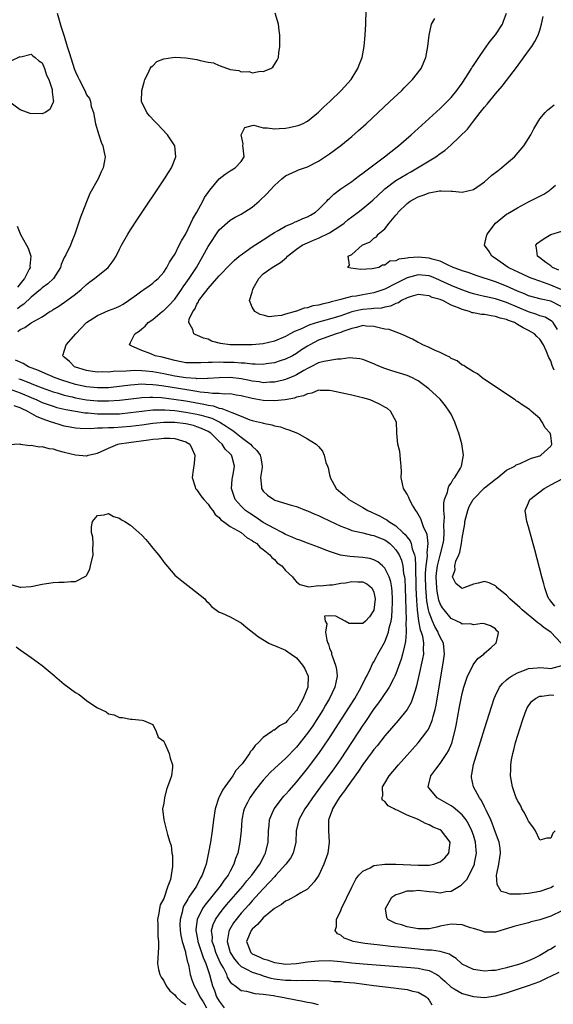
# Model space of a CAD drawing. Units: inches. Extents: x 2607000 to 2610000, y 1521000 to 1524000.
# Drawn here: x 2607763 to 2607859, y 1522988 to 1523166 of the extents above; entities that cross this region are included whole.
import ezdxf

# ---------------------------------------------------------------- set-up
doc = ezdxf.new("R2010")
doc.units = ezdxf.units.IN
doc.header["$MEASUREMENT"] = 0
doc.layers.add('LD26071521_2ft', color=140, linetype='Continuous')

msp = doc.modelspace()

# ---------------------------------------------------------------- linework, layer by layer
at = {"layer": 'LD26071521_2ft'}
for points, elevation in [([(2607769.69, 1523167), (2607770.46, 1523164.46), (2607771, 1523162.86), (2607771.55, 1523161), (2607771.86, 1523159.86), (2607772.84, 1523156.84), (2607773, 1523156.38), (2607773.46, 1523155.46), (2607773.72, 1523155), (2607774.69, 1523153), (2607775, 1523152.2), (2607775.57, 1523151.57), (2607775.72, 1523151), (2607775.88, 1523150.12), (2607776.26, 1523149), (2607776.67, 1523147), (2607777, 1523145.75), (2607777.26, 1523145), (2607777.66, 1523143.66), (2607777.97, 1523143), (2607778.22, 1523141.78), (2607778.37, 1523141), (2607778.27, 1523140.27), (2607778.05, 1523139), (2607777.69, 1523138.31), (2607777.13, 1523137), (2607775.65, 1523134.35), (2607775, 1523132.89), (2607774.27, 1523131), (2607773.93, 1523130.07), (2607773.59, 1523129), (2607772.92, 1523127), (2607772.34, 1523125.66), (2607772.1, 1523125), (2607771.25, 1523123.25), (2607771, 1523122.79), (2607770.46, 1523121.54), (2607770.29, 1523121), (2607769.02, 1523118.98), (2607768, 1523118), (2607767, 1523117.27), (2607766.72, 1523117), (2607765, 1523115.59), (2607763.68, 1523114.32), (2607763, 1523113.89), (2607762.52, 1523113.48)], 7352), ([(2607762.59, 1523109.41), (2607763, 1523109.74), (2607763.89, 1523110.11), (2607765, 1523110.96), (2607767, 1523112.03), (2607768.4, 1523113), (2607768.79, 1523113.21), (2607769, 1523113.38), (2607769.99, 1523114.01), (2607771.45, 1523115), (2607773, 1523116.15), (2607774.07, 1523117), (2607775, 1523117.89), (2607775.63, 1523118.37), (2607776.49, 1523119), (2607778.94, 1523121), (2607779.83, 1523122.17), (2607780.36, 1523123), (2607781, 1523124.31), (2607781.37, 1523125), (2607782.5, 1523127), (2607783, 1523127.81), (2607784.27, 1523129.73), (2607789.15, 1523137), (2607789.85, 1523138.15), (2607790.39, 1523139), (2607791.19, 1523141), (2607791.01, 1523143), (2607789.7, 1523145), (2607787.8, 1523147), (2607787.39, 1523147.39), (2607786.42, 1523148.42), (2607785.95, 1523149), (2607784.98, 1523151), (2607785.01, 1523153), (2607785.48, 1523154.52), (2607785.58, 1523155), (2607786.17, 1523156.17), (2607786.55, 1523157), (2607786.72, 1523157.28), (2607787, 1523157.5), (2607787.77, 1523158.23), (2607789, 1523158.73), (2607790.55, 1523159), (2607791.06, 1523159.06), (2607793, 1523158.95), (2607795, 1523158.62), (2607795.56, 1523158.44), (2607797, 1523158.15), (2607798.02, 1523158.02), (2607799, 1523157.52), (2607800.53, 1523157), (2607800.89, 1523156.89), (2607801, 1523156.82), (2607802.6, 1523156.6), (2607803, 1523156.39), (2607804.42, 1523156.42), (2607805, 1523156.23), (2607806.48, 1523156.48), (2607807, 1523156.44), (2607808.37, 1523157), (2607808.74, 1523157.26), (2607809.51, 1523158.49), (2607809.74, 1523159), (2607809.8, 1523159.8), (2607809.99, 1523161), (2607810, 1523162), (2607809.97, 1523163), (2607809.87, 1523163.87), (2607809.77, 1523165), (2607809.17, 1523167)], 7350), ([(2607861, 1523004.53), (2607859, 1523003.61), (2607857, 1523002.94), (2607855.47, 1523002.53), (2607855, 1523002.39), (2607852.3, 1523001.7), (2607851, 1523001.29), (2607850.77, 1523001.23), (2607849, 1523000.69), (2607847, 1523000.69), (2607846.79, 1523000.79), (2607846.21, 1523001), (2607845, 1523001.38), (2607844.51, 1523001.49), (2607843, 1523001.99), (2607841.95, 1523002.05), (2607841, 1523002.14), (2607839, 1523001.78), (2607838.38, 1523001.62), (2607837, 1523001.32), (2607836.7, 1523001.3), (2607835, 1523001.3), (2607833, 1523001.65), (2607832.01, 1523001.99), (2607831, 1523002.25), (2607829.5, 1523003), (2607829.34, 1523003.34), (2607829.08, 1523005), (2607830.27, 1523007), (2607831, 1523007.53), (2607831.68, 1523007.68), (2607833, 1523008.19), (2607834.17, 1523008.17), (2607835, 1523008.26), (2607837, 1523008.02), (2607837.96, 1523007.96), (2607839, 1523007.8), (2607840.03, 1523008.03), (2607841, 1523008.12), (2607842.79, 1523009.21), (2607843.79, 1523010.21), (2607845, 1523012.55), (2607845.18, 1523013), (2607845.2, 1523013.2), (2607845.58, 1523015), (2607845.51, 1523015.51), (2607845.4, 1523017), (2607845, 1523018.26), (2607844.75, 1523019), (2607844.19, 1523020.19), (2607843.67, 1523021), (2607843, 1523021.9), (2607841.32, 1523023.32), (2607841, 1523023.54), (2607838.46, 1523025), (2607837, 1523026.73), (2607836.81, 1523027), (2607837.3, 1523029), (2607838.19, 1523030.19), (2607839, 1523031.24), (2607840.2, 1523033), (2607840.5, 1523033.5), (2607841.08, 1523034.92), (2607841.64, 1523037), (2607841.88, 1523038.12), (2607842.51, 1523041.49), (2607843, 1523043.87), (2607843.29, 1523045), (2607843.68, 1523046.32), (2607843.94, 1523047), (2607844.9, 1523048.9), (2607844.96, 1523049.04), (2607845.79, 1523050.21), (2607846.87, 1523051), (2607847, 1523051.18), (2607848.17, 1523052.17), (2607849, 1523052.91), (2607849.14, 1523053), (2607849.46, 1523054.54), (2607849.57, 1523055), (2607849.24, 1523055.24), (2607849, 1523055.57), (2607848.11, 1523056.11), (2607847, 1523056.48), (2607846.58, 1523056.58), (2607845, 1523056.28), (2607844.47, 1523056.47), (2607843, 1523056.41), (2607842.68, 1523056.68), (2607842, 1523057), (2607841, 1523057.45), (2607839.7, 1523059), (2607839.4, 1523059.4), (2607839, 1523060.12), (2607838.77, 1523060.77), (2607838.43, 1523062.43), (2607838.37, 1523063), (2607838.29, 1523065), (2607838.34, 1523065.66), (2607838.52, 1523067), (2607839, 1523068.92), (2607839.55, 1523071), (2607839.64, 1523071.64), (2607839.73, 1523073), (2607839.65, 1523074.35), (2607839.77, 1523075.77), (2607839.66, 1523077), (2607839.64, 1523078.36), (2607839.8, 1523079), (2607840.3, 1523080.3), (2607840.43, 1523081), (2607840.57, 1523081.43), (2607841, 1523081.97), (2607841.34, 1523082.66), (2607841.65, 1523083), (2607842.65, 1523084.65), (2607842.84, 1523085), (2607843, 1523085.71), (2607843.22, 1523087), (2607842.91, 1523089.09), (2607842.35, 1523091), (2607841.99, 1523091.99), (2607841.65, 1523093), (2607841, 1523094.41), (2607840.65, 1523095), (2607839.97, 1523095.97), (2607839, 1523097.14), (2607836.95, 1523099), (2607835, 1523100.44), (2607834.65, 1523100.65), (2607833.98, 1523101), (2607833, 1523101.43), (2607830.27, 1523102.27), (2607829, 1523102.71), (2607828.23, 1523103), (2607827.37, 1523103.37), (2607827, 1523103.57), (2607825, 1523104.35), (2607824.47, 1523104.47), (2607822.61, 1523104.61), (2607821, 1523104.4), (2607820.4, 1523104.4), (2607817.97, 1523103.97), (2607817, 1523103.7), (2607815.6, 1523103), (2607815.21, 1523102.79), (2607815, 1523102.71), (2607814.32, 1523102.32), (2607813, 1523101.53), (2607812.64, 1523101.36), (2607811, 1523100.68), (2607810.61, 1523100.61), (2607809, 1523100.23), (2607808.21, 1523100.22), (2607807, 1523100.13), (2607806.26, 1523100.26), (2607805, 1523100.41), (2607804.53, 1523100.52), (2607803, 1523100.83), (2607801, 1523101.07), (2607799, 1523101.04), (2607797, 1523100.88), (2607796.89, 1523100.89), (2607795, 1523100.83), (2607794.86, 1523100.86), (2607793, 1523100.98), (2607791, 1523101.31), (2607789, 1523101.72), (2607787, 1523102.07), (2607785.78, 1523102.22), (2607785, 1523102.29), (2607783.67, 1523102.33), (2607783, 1523102.3), (2607782.21, 1523102.21), (2607779.85, 1523102.15), (2607779, 1523102.04), (2607777.91, 1523102.09), (2607777, 1523102.06), (2607775.76, 1523102.24), (2607775, 1523102.34), (2607773, 1523102.93), (2607772.83, 1523103), (2607771.94, 1523103.94), (2607771, 1523104.75), (2607770.88, 1523104.88), (2607770.72, 1523105), (2607770.77, 1523105.23), (2607771.36, 1523107), (2607773.07, 1523109), (2607775.03, 1523111), (2607777, 1523112.31), (2607779, 1523113.18), (2607780.32, 1523113.68), (2607781, 1523113.99), (2607781.63, 1523114.36), (2607782.64, 1523115), (2607784.05, 1523116.05), (2607785, 1523116.78), (2607785.37, 1523117), (2607786.34, 1523117.66), (2607787, 1523118.13), (2607787.45, 1523118.55), (2607787.99, 1523119), (2607789, 1523120.16), (2607789.54, 1523121), (2607790.03, 1523121.97), (2607790.78, 1523123), (2607791, 1523123.36), (2607791.81, 1523125), (2607792.19, 1523125.81), (2607793, 1523127.1), (2607793.9, 1523129), (2607794.24, 1523129.76), (2607795, 1523130.99), (2607796.07, 1523133), (2607796.37, 1523133.63), (2607797, 1523134.55), (2607797.33, 1523135), (2607798.99, 1523137.01), (2607800.11, 1523137.89), (2607801, 1523138.49), (2607801.93, 1523139), (2607803, 1523140.16), (2607803.53, 1523141), (2607803.37, 1523142.63), (2607803.32, 1523143), (2607803.34, 1523143.34), (2607803, 1523145), (2607803.69, 1523146.31), (2607805, 1523146.7), (2607805.27, 1523146.73), (2607807, 1523146.28), (2607807.73, 1523146.27), (2607809, 1523146.05), (2607809.88, 1523146.12), (2607811, 1523146.18), (2607811.71, 1523146.29), (2607813, 1523146.59), (2607813.32, 1523146.68), (2607814.08, 1523147), (2607815, 1523147.49), (2607817, 1523149.08), (2607817.96, 1523150.05), (2607819.01, 1523151), (2607821.09, 1523153), (2607822.87, 1523155), (2607824.13, 1523157), (2607824.35, 1523157.65), (2607824.87, 1523159), (2607825.27, 1523161), (2607825.45, 1523163), (2607825.56, 1523165), (2607825.61, 1523167.61)], 7348), ([(2607859.59, 1523102.41), (2607859.25, 1523103.25), (2607859, 1523104.06), (2607858.68, 1523104.68), (2607858.56, 1523105), (2607858.24, 1523105.76), (2607857.66, 1523107), (2607857, 1523108.01), (2607856.48, 1523108.48), (2607856.05, 1523109), (2607855, 1523109.6), (2607854.03, 1523110.03), (2607853, 1523110.69), (2607852.43, 1523111), (2607851.37, 1523111.37), (2607851, 1523111.55), (2607849.83, 1523111.83), (2607849, 1523112.13), (2607848.21, 1523112.21), (2607847, 1523112.45), (2607846.47, 1523112.47), (2607845, 1523112.77), (2607844.78, 1523112.78), (2607844.28, 1523113), (2607843, 1523113.35), (2607842.3, 1523113.7), (2607841, 1523114.19), (2607839.45, 1523115), (2607839.11, 1523115.11), (2607839, 1523115.18), (2607837.57, 1523115.57), (2607837, 1523115.87), (2607835.96, 1523115.96), (2607835, 1523116.09), (2607833.75, 1523115.75), (2607833, 1523115.48), (2607832.03, 1523115), (2607831.43, 1523114.57), (2607831, 1523114.48), (2607830.04, 1523113.96), (2607829, 1523113.78), (2607828.39, 1523113.61), (2607827, 1523113.55), (2607826.53, 1523113.47), (2607825, 1523113.39), (2607824.67, 1523113.33), (2607823, 1523112.93), (2607821, 1523112.23), (2607819, 1523111.64), (2607817, 1523111.11), (2607815.42, 1523110.58), (2607815, 1523110.41), (2607813.89, 1523109.89), (2607812.62, 1523109.38), (2607811.89, 1523109), (2607811, 1523108.5), (2607809, 1523107.64), (2607807, 1523107.14), (2607805, 1523106.99), (2607801, 1523106.99), (2607799.24, 1523107.24), (2607797.66, 1523107.66), (2607797, 1523107.99), (2607796.16, 1523108.16), (2607795, 1523108.76), (2607794.8, 1523108.8), (2607794.46, 1523109), (2607794.27, 1523109.73), (2607793.52, 1523111), (2607793.61, 1523111.61), (2607794.24, 1523113), (2607794.59, 1523113.41), (2607795, 1523114.36), (2607795.25, 1523114.75), (2607795.35, 1523115), (2607796.34, 1523116.34), (2607797, 1523117.2), (2607798.6, 1523119), (2607799, 1523119.49), (2607801, 1523121.51), (2607801.75, 1523122.25), (2607802.63, 1523123), (2607803, 1523123.29), (2607803.93, 1523123.93), (2607805, 1523124.7), (2607807, 1523125.99), (2607808.52, 1523127), (2607809, 1523127.33), (2607809.68, 1523127.68), (2607811, 1523128.46), (2607812.35, 1523129), (2607812.78, 1523129.22), (2607813, 1523129.28), (2607814.18, 1523129.82), (2607815, 1523130.16), (2607815.55, 1523130.45), (2607816.44, 1523131), (2607817, 1523131.47), (2607818.51, 1523133), (2607818.74, 1523133.26), (2607819, 1523133.49), (2607819.76, 1523134.24), (2607821, 1523135.21), (2607823, 1523136.56), (2607823.6, 1523137), (2607824.39, 1523137.61), (2607825, 1523138.03), (2607825.53, 1523138.47), (2607826.28, 1523139), (2607827, 1523139.58), (2607828.95, 1523141), (2607831.2, 1523142.8), (2607831.47, 1523143), (2607833.75, 1523145), (2607834.39, 1523145.61), (2607835, 1523146.14), (2607839, 1523149.77), (2607840.27, 1523151), (2607841, 1523151.74), (2607842, 1523153), (2607843, 1523154.32), (2607844.19, 1523156.19), (2607844.69, 1523157), (2607844.79, 1523157.21), (2607845, 1523157.51), (2607845.97, 1523159), (2607847, 1523160.47), (2607848.06, 1523161.94), (2607849, 1523163.1), (2607850.25, 1523165), (2607850.47, 1523165.53), (2607851.02, 1523167)], 7344), ([(2607860.23, 1523109.77), (2607859.43, 1523111), (2607859.23, 1523111.23), (2607857.97, 1523111.97), (2607857, 1523112.25), (2607856.47, 1523112.47), (2607855, 1523112.96), (2607851, 1523114.63), (2607849, 1523115.3), (2607847.59, 1523115.59), (2607847, 1523115.74), (2607845.97, 1523115.97), (2607845, 1523116.2), (2607844.41, 1523116.41), (2607842.92, 1523116.92), (2607841, 1523117.74), (2607839, 1523118.65), (2607838.74, 1523118.74), (2607837.34, 1523119.34), (2607837, 1523119.44), (2607835, 1523119.64), (2607833, 1523119.12), (2607831, 1523118.1), (2607829, 1523117.06), (2607827, 1523116.38), (2607825, 1523116.03), (2607823.79, 1523115.79), (2607823, 1523115.7), (2607821.23, 1523115.24), (2607821, 1523115.21), (2607820.3, 1523115), (2607819.25, 1523114.75), (2607819, 1523114.67), (2607817.63, 1523114.37), (2607817, 1523114.18), (2607815.98, 1523114.02), (2607815, 1523113.69), (2607814.39, 1523113.61), (2607813, 1523113.08), (2607812.93, 1523113.07), (2607812.74, 1523113), (2607811, 1523112.53), (2607810.31, 1523112.31), (2607809, 1523112.14), (2607808.07, 1523112.07), (2607807, 1523112.37), (2607806.46, 1523112.46), (2607805.47, 1523113), (2607805, 1523113.82), (2607804.48, 1523115), (2607805, 1523116.54), (2607805.09, 1523117), (2607805.18, 1523117.18), (2607806.19, 1523119), (2607807, 1523119.82), (2607808.6, 1523121), (2607810.1, 1523121.9), (2607811.2, 1523122.8), (2607811.37, 1523123), (2607813, 1523124.31), (2607814.03, 1523125), (2607815, 1523125.47), (2607816.06, 1523125.94), (2607817, 1523126.3), (2607817.49, 1523126.51), (2607818.48, 1523127), (2607819, 1523127.27), (2607821, 1523128.56), (2607821.62, 1523129), (2607822.35, 1523129.65), (2607823, 1523130.15), (2607824.17, 1523131), (2607825, 1523131.66), (2607826.83, 1523133.17), (2607828.75, 1523135), (2607829, 1523135.21), (2607831, 1523136.74), (2607833, 1523137.95), (2607833.69, 1523138.31), (2607834.89, 1523139), (2607838.2, 1523141), (2607839, 1523141.59), (2607839.87, 1523142.13), (2607841, 1523143.15), (2607843.96, 1523146.04), (2607844.65, 1523147), (2607845, 1523147.45), (2607846.26, 1523149), (2607847, 1523150.01), (2607847.48, 1523150.52), (2607849, 1523152.4), (2607850.19, 1523153.81), (2607851, 1523154.82), (2607852.82, 1523157.18), (2607855, 1523160.19), (2607855.57, 1523161), (2607856.13, 1523161.87), (2607856.7, 1523163), (2607857, 1523163.9), (2607857.34, 1523165), (2607857.6, 1523166.4)], 7342), ([(2607860.91, 1523053), (2607859.01, 1523055), (2607857.79, 1523055.79), (2607857, 1523056.45), (2607856.65, 1523056.65), (2607856.31, 1523057), (2607853.82, 1523059), (2607853.43, 1523059.43), (2607851.58, 1523061), (2607851, 1523061.65), (2607849.31, 1523063), (2607849.18, 1523063.18), (2607849, 1523063.34), (2607847.89, 1523063.89), (2607847, 1523064.13), (2607845.85, 1523063.85), (2607845, 1523063.68), (2607843.3, 1523063), (2607843, 1523062.9), (2607842.8, 1523063), (2607841.81, 1523063.81), (2607841.22, 1523065), (2607841.71, 1523066.29), (2607841.62, 1523067), (2607841.83, 1523067.83), (2607842.37, 1523069), (2607842.55, 1523069.45), (2607842.87, 1523071), (2607843, 1523071.99), (2607843.44, 1523074.56), (2607843.47, 1523075), (2607843.98, 1523077), (2607844.27, 1523077.73), (2607844.97, 1523079), (2607847, 1523081.1), (2607849, 1523082.7), (2607849.44, 1523083), (2607851, 1523084.27), (2607852.49, 1523085), (2607852.76, 1523085.24), (2607853.49, 1523085.49), (2607855, 1523086.2), (2607855.52, 1523086.48), (2607857, 1523086.92), (2607857.18, 1523087), (2607859, 1523088.66), (2607859.2, 1523089), (2607859, 1523090.6), (2607858.91, 1523091), (2607857.98, 1523091.98), (2607857.46, 1523093), (2607857, 1523093.68), (2607855.43, 1523095), (2607855.19, 1523095.19), (2607855, 1523095.37), (2607854, 1523096), (2607853, 1523096.7), (2607852.81, 1523096.81), (2607852.57, 1523097), (2607849, 1523099.37), (2607848.03, 1523100.03), (2607847, 1523100.7), (2607846.84, 1523100.84), (2607846.6, 1523101), (2607845.72, 1523101.72), (2607845, 1523102.09), (2607843.58, 1523103), (2607843.25, 1523103.25), (2607843, 1523103.32), (2607842.1, 1523104.1), (2607841, 1523104.53), (2607840.75, 1523104.75), (2607840.2, 1523105), (2607839, 1523105.6), (2607837.99, 1523106.01), (2607837, 1523106.5), (2607835.85, 1523107), (2607835.3, 1523107.3), (2607835, 1523107.41), (2607833.98, 1523107.98), (2607833, 1523108.45), (2607832.64, 1523108.64), (2607831.85, 1523109), (2607829.77, 1523109.77), (2607829, 1523109.84), (2607827.95, 1523110.05), (2607827, 1523110.32), (2607825.61, 1523110.39), (2607825, 1523110.46), (2607823.89, 1523110.11), (2607823, 1523109.96), (2607821.41, 1523109.41), (2607821, 1523109.24), (2607820.19, 1523109), (2607817, 1523107.81), (2607815.41, 1523107), (2607815, 1523106.77), (2607813.93, 1523106.07), (2607813, 1523105.42), (2607812.26, 1523105), (2607811, 1523104.36), (2607810.07, 1523104.07), (2607809, 1523103.72), (2607807.52, 1523103.52), (2607807, 1523103.43), (2607805.5, 1523103.5), (2607805, 1523103.49), (2607803.65, 1523103.65), (2607803, 1523103.67), (2607801.76, 1523103.76), (2607799.78, 1523103.78), (2607799, 1523103.82), (2607797.77, 1523103.77), (2607797, 1523103.81), (2607795.71, 1523103.71), (2607793.72, 1523103.72), (2607793, 1523103.74), (2607791, 1523104.13), (2607788.73, 1523104.73), (2607787.46, 1523105), (2607786.66, 1523105.34), (2607785, 1523105.95), (2607783.23, 1523106.77), (2607783, 1523106.85), (2607782.77, 1523107), (2607783, 1523107.41), (2607783.75, 1523109), (2607784.54, 1523109.46), (2607785, 1523109.85), (2607785.65, 1523110.35), (2607786.2, 1523111), (2607787, 1523111.58), (2607788.7, 1523113), (2607788.86, 1523113.14), (2607789, 1523113.22), (2607789.91, 1523114.09), (2607791, 1523115.27), (2607792.23, 1523117), (2607792.52, 1523117.48), (2607793, 1523118.13), (2607793.61, 1523119), (2607794.89, 1523121), (2607796.05, 1523123), (2607797, 1523124.8), (2607799, 1523127.77), (2607801, 1523129.53), (2607801.92, 1523130.08), (2607803, 1523130.65), (2607805, 1523131.91), (2607806.23, 1523133), (2607807.67, 1523134.33), (2607808.24, 1523135), (2607809, 1523135.84), (2607810.38, 1523137), (2607811, 1523137.55), (2607813, 1523138.48), (2607813.37, 1523138.63), (2607815, 1523139.22), (2607817, 1523140.24), (2607819, 1523141.53), (2607821, 1523143.04), (2607823, 1523144.68), (2607824.23, 1523145.77), (2607825.58, 1523147), (2607829.92, 1523151), (2607832.05, 1523153), (2607832.51, 1523153.49), (2607834, 1523155), (2607835.53, 1523157), (2607836.39, 1523159), (2607836.76, 1523161), (2607837, 1523163.03), (2607837.45, 1523165), (2607838.04, 1523166.04)], 7346), ([(2607761.54, 1523158.46), (2607763, 1523159.16), (2607763.13, 1523159.13), (2607765, 1523159.58), (2607765.3, 1523159.31), (2607765.73, 1523159), (2607766.4, 1523158.4), (2607767, 1523158.01), (2607767.45, 1523157), (2607767.81, 1523155.81), (2607768.19, 1523155), (2607768.78, 1523153.22), (2607768.82, 1523153), (2607768.78, 1523152.78), (2607769, 1523151.35), (2607769.03, 1523151), (2607769, 1523150.88), (2607768.41, 1523149.59), (2607767.52, 1523149), (2607767, 1523148.77), (2607764.84, 1523148.84), (2607763, 1523149.53), (2607760.97, 1523151)], 7354), ([(2607861, 1523113.88), (2607859, 1523114.89), (2607857.24, 1523115.24), (2607855, 1523115.88), (2607854.23, 1523116.23), (2607853, 1523116.7), (2607852.31, 1523117), (2607851, 1523117.61), (2607849, 1523118.4), (2607845.51, 1523119.51), (2607844.05, 1523120.05), (2607843, 1523120.38), (2607842.58, 1523120.58), (2607841.36, 1523121), (2607841, 1523121.18), (2607840.71, 1523121.29), (2607839, 1523122.13), (2607837.52, 1523122.49), (2607837, 1523122.67), (2607835, 1523122.82), (2607833.28, 1523122.72), (2607833, 1523122.65), (2607831.51, 1523122.49), (2607831, 1523122.17), (2607829.89, 1523122.11), (2607829, 1523121.38), (2607828.57, 1523121.43), (2607827.9, 1523121), (2607826.72, 1523120.72), (2607824.64, 1523120.64), (2607822.85, 1523120.85), (2607822.32, 1523121), (2607822.59, 1523121.42), (2607822.37, 1523123), (2607823, 1523123.34), (2607824.91, 1523125), (2607825, 1523125.05), (2607826.36, 1523125.64), (2607827, 1523126.27), (2607827.48, 1523126.52), (2607827.79, 1523127), (2607829, 1523127.95), (2607829.8, 1523129), (2607831, 1523130.47), (2607831.25, 1523130.75), (2607831.4, 1523131), (2607833, 1523132.59), (2607833.58, 1523133), (2607835, 1523133.79), (2607835.95, 1523134.05), (2607837, 1523134.49), (2607838.87, 1523134.87), (2607839, 1523134.87), (2607839.15, 1523134.85), (2607841, 1523134.81), (2607841.23, 1523134.77), (2607843, 1523134.6), (2607845, 1523135.08), (2607847, 1523136.48), (2607847.63, 1523137), (2607848.33, 1523137.67), (2607849.46, 1523138.54), (2607850.09, 1523139), (2607851, 1523139.79), (2607852.45, 1523141), (2607854.14, 1523143), (2607855.41, 1523145), (2607855.93, 1523146.07), (2607856.5, 1523147), (2607857, 1523147.89), (2607857.96, 1523149), (2607858.49, 1523149.51), (2607859, 1523149.95), (2607859.6, 1523150.4)], 7340), ([(2607861, 1523116.92), (2607859, 1523117.8), (2607857.71, 1523118.29), (2607857, 1523118.51), (2607855.62, 1523119), (2607855.18, 1523119.18), (2607853, 1523120.17), (2607852.45, 1523120.45), (2607851.27, 1523121), (2607849, 1523122.58), (2607848.33, 1523123), (2607847.85, 1523123.85), (2607847.04, 1523125), (2607847.37, 1523126.63), (2607847.48, 1523127), (2607849, 1523129.02), (2607851, 1523130.61), (2607851.23, 1523130.77), (2607853, 1523131.78), (2607855, 1523132.84), (2607856.43, 1523133.57), (2607857, 1523133.89), (2607857.73, 1523134.27), (2607858.82, 1523135), (2607859, 1523135.14), (2607859.88, 1523135.88)], 7338), ([(2607762.46, 1523128.46), (2607763.06, 1523126.94), (2607764.14, 1523125), (2607764.48, 1523124.48), (2607764.92, 1523123), (2607764.76, 1523121.24), (2607764.8, 1523121), (2607764.66, 1523120.66), (2607763.82, 1523119), (2607763.44, 1523118.56), (2607763, 1523118), (2607762.56, 1523117.44)], 7354), ([(2607860.48, 1523120.48), (2607859.29, 1523121), (2607859, 1523121.25), (2607858.12, 1523121.88), (2607857, 1523122.74), (2607856.62, 1523123), (2607856.45, 1523124.45), (2607856.31, 1523125), (2607856.63, 1523125.37), (2607857, 1523125.68), (2607857.78, 1523126.22), (2607859, 1523126.96), (2607861, 1523127.54)], 7336), ([(2607859.83, 1522998.17), (2607859, 1522997.62), (2607858.58, 1522997.42), (2607857.93, 1522997), (2607857, 1522996.46), (2607855.91, 1522995.91), (2607855, 1522995.5), (2607853.73, 1522995), (2607853, 1522994.77), (2607851.6, 1522994.4), (2607851, 1522994.22), (2607849.98, 1522994.02), (2607849, 1522993.77), (2607848.26, 1522993.74), (2607847, 1522993.61), (2607846.24, 1522993.76), (2607845, 1522993.94), (2607843, 1522994.88), (2607842.84, 1522995), (2607841.91, 1522995.91), (2607841, 1522996.45), (2607840.7, 1522996.7), (2607839, 1522997.2), (2607837.45, 1522997.45), (2607837, 1522997.43), (2607836.55, 1522997.45), (2607835, 1522997.6), (2607832.07, 1522997.93), (2607830.1, 1522998.1), (2607827.62, 1522998.38), (2607827, 1522998.43), (2607825.34, 1522998.66), (2607825, 1522998.69), (2607823.28, 1522999), (2607823.06, 1522999.06), (2607823, 1522999.09), (2607821.61, 1522999.61), (2607821, 1523000.14), (2607820.41, 1523000.41), (2607819.99, 1523001), (2607820.26, 1523001.74), (2607820.27, 1523003), (2607821, 1523004.62), (2607821.16, 1523005), (2607823, 1523008.83), (2607823.75, 1523010.25), (2607824.3, 1523011), (2607825, 1523011.74), (2607826.36, 1523012.36), (2607827, 1523012.74), (2607829, 1523012.99), (2607831, 1523012.98), (2607835, 1523012.81), (2607836.83, 1523012.83), (2607837, 1523012.82), (2607837.87, 1523013), (2607839, 1523013.41), (2607839.84, 1523014.16), (2607840.57, 1523015), (2607840.83, 1523017), (2607839.26, 1523019), (2607839, 1523019.18), (2607837.72, 1523019.72), (2607837, 1523020.13), (2607836.33, 1523020.33), (2607835.16, 1523021), (2607834.87, 1523021.13), (2607833, 1523021.88), (2607831.23, 1523022.77), (2607831, 1523022.85), (2607830.87, 1523022.87), (2607830.7, 1523023), (2607829.56, 1523023.56), (2607829, 1523024.34), (2607828.57, 1523024.57), (2607828.47, 1523025), (2607828.63, 1523025.37), (2607828.59, 1523027), (2607829, 1523027.66), (2607829.78, 1523029), (2607831.46, 1523031), (2607835.04, 1523034.96), (2607836.61, 1523037), (2607836.77, 1523037.23), (2607837, 1523037.69), (2607837.56, 1523039), (2607837.72, 1523039.72), (2607838.1, 1523041), (2607838.26, 1523041.74), (2607839.09, 1523046.91), (2607839.49, 1523049), (2607839.8, 1523051), (2607839.58, 1523053), (2607839, 1523054.08), (2607838.72, 1523054.72), (2607838.62, 1523055), (2607838.01, 1523056.01), (2607837.58, 1523057), (2607837, 1523058.54), (2607836.88, 1523059), (2607836.6, 1523060.6), (2607836.55, 1523061.45), (2607836.41, 1523063), (2607836.36, 1523065), (2607836.36, 1523065.64), (2607836.47, 1523067), (2607836.71, 1523068.71), (2607836.7, 1523069), (2607836.65, 1523069.35), (2607836.81, 1523071), (2607836.63, 1523072.63), (2607835.98, 1523074.02), (2607835.48, 1523075.48), (2607834.78, 1523076.78), (2607834.62, 1523077), (2607834.02, 1523077.98), (2607833.46, 1523079), (2607833.34, 1523079.34), (2607833, 1523079.97), (2607832.61, 1523080.61), (2607832.35, 1523081), (2607832.16, 1523081.84), (2607831.92, 1523083), (2607831.99, 1523083.99), (2607831.96, 1523085), (2607831.8, 1523086.2), (2607831.79, 1523087), (2607831.7, 1523087.7), (2607831.33, 1523089), (2607831.18, 1523091), (2607831.15, 1523091.15), (2607831.12, 1523093), (2607830.02, 1523095), (2607829.44, 1523095.44), (2607829, 1523095.71), (2607828.16, 1523096.16), (2607827, 1523096.73), (2607826.32, 1523097), (2607825, 1523097.4), (2607824.47, 1523097.53), (2607823, 1523097.85), (2607821.88, 1523098.12), (2607821, 1523098.28), (2607819.32, 1523098.68), (2607819, 1523098.74), (2607817.26, 1523098.74), (2607817, 1523098.76), (2607815.78, 1523098.22), (2607815, 1523098.14), (2607814.26, 1523097.74), (2607813, 1523097.5), (2607812.64, 1523097.36), (2607810.95, 1523097.05), (2607809, 1523096.84), (2607807, 1523096.9), (2607805, 1523097.24), (2607803, 1523097.74), (2607802.12, 1523097.88), (2607801, 1523098.09), (2607799.92, 1523098.08), (2607799, 1523098.19), (2607797.82, 1523098.18), (2607797, 1523098.3), (2607795.57, 1523098.43), (2607795, 1523098.54), (2607793.19, 1523098.81), (2607789, 1523099.5), (2607787.66, 1523099.66), (2607787, 1523099.76), (2607785.78, 1523099.78), (2607785, 1523099.85), (2607783.73, 1523099.73), (2607783, 1523099.7), (2607781.49, 1523099.49), (2607779, 1523099.23), (2607777, 1523099.19), (2607775, 1523099.38), (2607773, 1523099.83), (2607770.57, 1523100.57), (2607769.33, 1523101), (2607767, 1523102.01), (2607766.32, 1523102.32), (2607764.51, 1523103), (2607763.59, 1523103.59), (2607762.19, 1523104.19)], 7350), ([(2607762.8, 1523100.8), (2607763, 1523100.74), (2607764.28, 1523100.28), (2607765, 1523099.97), (2607765.71, 1523099.71), (2607767, 1523099.17), (2607769, 1523098.49), (2607769.7, 1523098.3), (2607771, 1523097.9), (2607772.45, 1523097.55), (2607773, 1523097.4), (2607775, 1523097.03), (2607777, 1523096.85), (2607779, 1523096.82), (2607781, 1523096.95), (2607784.58, 1523097.42), (2607785, 1523097.46), (2607786.46, 1523097.54), (2607787, 1523097.53), (2607788.56, 1523097.44), (2607790.84, 1523097.16), (2607793, 1523096.83), (2607796.25, 1523096.25), (2607797, 1523096.05), (2607797.93, 1523095.93), (2607799, 1523095.54), (2607799.49, 1523095.49), (2607801, 1523094.87), (2607801.28, 1523094.72), (2607803, 1523094.05), (2607804.59, 1523093.41), (2607805, 1523093.28), (2607805.24, 1523093.24), (2607806.86, 1523092.86), (2607807, 1523092.78), (2607808.52, 1523092.52), (2607809, 1523092.31), (2607810.12, 1523092.12), (2607811, 1523091.75), (2607811.61, 1523091.61), (2607813.16, 1523091), (2607815, 1523089.95), (2607816.55, 1523089), (2607817, 1523088.6), (2607817.71, 1523087.71), (2607818.03, 1523087), (2607818.32, 1523085.68), (2607818.59, 1523085), (2607818.72, 1523084.72), (2607819, 1523083.46), (2607819.1, 1523083.1), (2607819.11, 1523083), (2607820.21, 1523081), (2607821, 1523080.25), (2607821.72, 1523079.72), (2607822.49, 1523079), (2607825, 1523077.56), (2607825.92, 1523077), (2607828.05, 1523076.05), (2607829, 1523075.51), (2607829.34, 1523075.34), (2607829.71, 1523075), (2607831, 1523074.2), (2607832.24, 1523073), (2607832.65, 1523072.65), (2607833, 1523072.16), (2607833.54, 1523071.54), (2607833.75, 1523071), (2607833.96, 1523070.04), (2607834.37, 1523069), (2607834.48, 1523068.48), (2607834.51, 1523067), (2607834.51, 1523065.49), (2607834.57, 1523064.57), (2607834.62, 1523063), (2607834.71, 1523060.71), (2607834.84, 1523059), (2607835.1, 1523057), (2607835.39, 1523055.39), (2607835.55, 1523055), (2607835.77, 1523054.23), (2607835.97, 1523053), (2607835.92, 1523051.92), (2607835.96, 1523051), (2607835.82, 1523050.18), (2607835.13, 1523047.13), (2607834.74, 1523045.26), (2607834.45, 1523044.45), (2607834.02, 1523043), (2607833.74, 1523042.26), (2607833, 1523041), (2607831.39, 1523039), (2607829, 1523036.21), (2607827.59, 1523034.41), (2607827, 1523033.73), (2607826.7, 1523033.3), (2607825, 1523031.02), (2607824.2, 1523029.8), (2607822.18, 1523027), (2607821.72, 1523026.28), (2607821, 1523025.4), (2607820.71, 1523025), (2607820.23, 1523024.23), (2607819.51, 1523023), (2607819.42, 1523022.58), (2607819, 1523021.53), (2607818.87, 1523021.13), (2607818.82, 1523021), (2607818.79, 1523020.79), (2607818.78, 1523019), (2607818.91, 1523017), (2607818.65, 1523015), (2607817.97, 1523013), (2607817.02, 1523010.98), (2607816.23, 1523009.77), (2607815, 1523008.46), (2607813.81, 1523007.81), (2607813, 1523007.31), (2607811.52, 1523006.48), (2607811, 1523006.29), (2607810.32, 1523005.68), (2607809, 1523004.96), (2607807, 1523003.28), (2607806.73, 1523003), (2607805.95, 1523002.05), (2607805, 1523001.26), (2607804.79, 1523001), (2607803.96, 1522999), (2607804.74, 1522997), (2607805, 1522996.79), (2607806.24, 1522996.24), (2607807, 1522995.86), (2607807.68, 1522995.68), (2607809, 1522995.2), (2607810.29, 1522995), (2607811, 1522994.92), (2607813, 1522995), (2607815, 1522995.29), (2607817, 1522995.53), (2607819, 1522995.54), (2607821, 1522995.36), (2607823, 1522995.14), (2607825.06, 1522994.94), (2607829, 1522994.63), (2607833.71, 1522994.29), (2607835, 1522994.18), (2607836.07, 1522993.93), (2607837, 1522993.76), (2607838.39, 1522993), (2607838.76, 1522992.76), (2607839, 1522992.56), (2607839.83, 1522991.83), (2607841, 1522990.76), (2607841.55, 1522990.45), (2607843, 1522989.59), (2607845, 1522989.02), (2607847, 1522988.86), (2607849, 1522989.14), (2607851, 1522989.71), (2607855, 1522991.02), (2607857, 1522991.73), (2607858.48, 1522992.48), (2607859, 1522992.71), (2607860.53, 1522993.47)], 7352), ([(2607761, 1523098.99), (2607763, 1523098.31), (2607765, 1523097.44), (2607766.06, 1523097), (2607767, 1523096.57), (2607769, 1523095.86), (2607769.67, 1523095.67), (2607771.27, 1523095.27), (2607773, 1523094.95), (2607774.69, 1523094.69), (2607775.34, 1523094.66), (2607777, 1523094.52), (2607779, 1523094.47), (2607781, 1523094.52), (2607783, 1523094.71), (2607785, 1523095), (2607787, 1523095.21), (2607787.2, 1523095.2), (2607789, 1523095.22), (2607789.2, 1523095.2), (2607791, 1523095.07), (2607793, 1523094.82), (2607795, 1523094.46), (2607795.77, 1523094.23), (2607797, 1523093.9), (2607797.69, 1523093.69), (2607799.12, 1523093), (2607800.28, 1523092.28), (2607801, 1523091.77), (2607801.5, 1523091.5), (2607803, 1523090.29), (2607804.67, 1523089), (2607805, 1523088.62), (2607805.85, 1523087.85), (2607806.43, 1523087), (2607806.54, 1523086.54), (2607806.81, 1523085), (2607806.77, 1523084.77), (2607806.52, 1523083), (2607806.7, 1523081.3), (2607806.67, 1523081), (2607806.78, 1523080.78), (2607807, 1523080.51), (2607807.78, 1523079.78), (2607808.89, 1523079), (2607809.11, 1523078.89), (2607812.05, 1523077.95), (2607813, 1523077.72), (2607814.75, 1523077), (2607815, 1523076.92), (2607816.32, 1523076.32), (2607817, 1523076.09), (2607817.71, 1523075.71), (2607819, 1523075.14), (2607821, 1523074.14), (2607822.34, 1523073.66), (2607823, 1523073.38), (2607825, 1523072.95), (2607826.55, 1523072.55), (2607827, 1523072.49), (2607828.03, 1523072.03), (2607829, 1523071.67), (2607829.4, 1523071.4), (2607829.9, 1523071), (2607830.46, 1523070.46), (2607831, 1523069.9), (2607831.57, 1523069), (2607832, 1523068), (2607832.23, 1523067), (2607832.39, 1523065.61), (2607832.53, 1523065), (2607832.58, 1523064.58), (2607832.68, 1523063), (2607832.75, 1523061), (2607832.84, 1523057.16), (2607832.81, 1523056.81), (2607832.83, 1523055), (2607832.73, 1523053.27), (2607832.52, 1523052.52), (2607832.2, 1523051), (2607831.93, 1523050.07), (2607831, 1523047.47), (2607830.8, 1523047), (2607830.56, 1523046.56), (2607829.77, 1523045), (2607828.41, 1523043), (2607827.83, 1523042.17), (2607827, 1523041.09), (2607825.34, 1523038.66), (2607825, 1523038.18), (2607821, 1523032.06), (2607819.74, 1523030.26), (2607817.32, 1523027), (2607815.88, 1523025), (2607815, 1523023.68), (2607814.5, 1523023), (2607813.43, 1523021), (2607812.96, 1523019), (2607812.86, 1523017), (2607812.4, 1523015), (2607811.92, 1523014.08), (2607811.07, 1523013), (2607809.29, 1523011), (2607809, 1523010.72), (2607808.21, 1523009.79), (2607807, 1523008.55), (2607805.61, 1523007), (2607805, 1523006.35), (2607804.37, 1523005.63), (2607803, 1523004.11), (2607802.07, 1523003), (2607801.62, 1523002.38), (2607800.86, 1523001.14), (2607800.8, 1523001), (2607800.79, 1523000.79), (2607800.49, 1522999), (2607801.01, 1522997), (2607801.79, 1522995.79), (2607802.47, 1522995), (2607803, 1522994.47), (2607803.98, 1522994.02), (2607805, 1522993.46), (2607806.38, 1522993), (2607806.83, 1522992.83), (2607807, 1522992.79), (2607808.39, 1522992.39), (2607809, 1522992.27), (2607811, 1522992.02), (2607812.03, 1522992.03), (2607813, 1522991.96), (2607814.02, 1522992.02), (2607815, 1522991.96), (2607815.99, 1522991.99), (2607817, 1522991.93), (2607819, 1522991.86), (2607819.79, 1522991.79), (2607821, 1522991.74), (2607821.66, 1522991.66), (2607823.49, 1522991.49), (2607827, 1522991.05), (2607830.63, 1522990.63), (2607831.52, 1522990.48), (2607833, 1522990.32), (2607833.97, 1522990.03), (2607835, 1522989.83), (2607836.44, 1522989), (2607836.72, 1522988.72), (2607837, 1522988.37), (2607837.51, 1522987.51)], 7354), ([(2607817, 1522987.53), (2607815.82, 1522987.82), (2607815, 1522987.94), (2607814.16, 1522988.16), (2607811, 1522988.77), (2607810.79, 1522988.79), (2607809.74, 1522989), (2607809.09, 1522989.09), (2607808.86, 1522989.14), (2607807, 1522989.4), (2607805.51, 1522989.51), (2607804.04, 1522989.96), (2607803, 1522990.1), (2607801.85, 1522991), (2607801.32, 1522991.32), (2607801, 1522991.76), (2607800.54, 1522992.54), (2607800.38, 1522993), (2607799.8, 1522994.21), (2607799.22, 1522995.22), (2607798.58, 1522996.58), (2607798.42, 1522997), (2607798.1, 1522998.1), (2607797.78, 1522999), (2607797.8, 1522999.8), (2607797.66, 1523001), (2607797.93, 1523002.07), (2607798.35, 1523003), (2607799, 1523003.96), (2607799.8, 1523005), (2607800.35, 1523005.65), (2607803.29, 1523009), (2607804.04, 1523009.96), (2607804.94, 1523011), (2607806.36, 1523013), (2607807.25, 1523014.75), (2607807.4, 1523015), (2607807.88, 1523017), (2607807.95, 1523019), (2607808.07, 1523020.07), (2607808.14, 1523021), (2607808.35, 1523021.65), (2607808.94, 1523023), (2607810.47, 1523025), (2607810.71, 1523025.29), (2607811, 1523025.59), (2607811.66, 1523026.34), (2607813, 1523027.82), (2607815, 1523030.32), (2607817.02, 1523033), (2607817.85, 1523034.15), (2607819, 1523035.86), (2607823.54, 1523043), (2607824.72, 1523045), (2607824.79, 1523045.21), (2607825, 1523045.62), (2607825.44, 1523046.56), (2607825.71, 1523047), (2607826.41, 1523048.41), (2607826.73, 1523049.27), (2607827, 1523049.61), (2607827.46, 1523050.54), (2607827.7, 1523051), (2607828.91, 1523053.09), (2607829, 1523053.26), (2607829.65, 1523055), (2607829.78, 1523055.78), (2607830.11, 1523057), (2607830.25, 1523057.75), (2607830.34, 1523059), (2607830.35, 1523060.35), (2607830.39, 1523061), (2607830.32, 1523062.32), (2607830.26, 1523063), (2607830.09, 1523064.09), (2607829.78, 1523065), (2607829, 1523066.57), (2607828.54, 1523067), (2607827.7, 1523067.7), (2607827, 1523068.06), (2607826.29, 1523068.29), (2607825, 1523068.5), (2607822.67, 1523068.67), (2607820.94, 1523068.94), (2607819, 1523069.57), (2607818.03, 1523069.97), (2607817, 1523070.37), (2607815, 1523071.09), (2607813.62, 1523071.62), (2607813, 1523071.79), (2607812.2, 1523072.2), (2607811, 1523072.68), (2607810.42, 1523073), (2607809, 1523073.72), (2607807, 1523074.84), (2607805.72, 1523075.72), (2607804.49, 1523076.49), (2607803.78, 1523077), (2607803, 1523077.78), (2607801.92, 1523079), (2607801.22, 1523081), (2607801.36, 1523082.64), (2607801.42, 1523083), (2607801.54, 1523083.54), (2607801.8, 1523085), (2607801.35, 1523086.65), (2607801.24, 1523087), (2607801.12, 1523087.12), (2607801, 1523087.27), (2607800.09, 1523088.09), (2607799.58, 1523089), (2607799, 1523089.51), (2607797.48, 1523091), (2607797, 1523091.28), (2607795.84, 1523091.84), (2607795, 1523092.16), (2607794.36, 1523092.36), (2607793, 1523092.66), (2607791, 1523092.9), (2607789, 1523092.94), (2607787, 1523092.77), (2607785, 1523092.47), (2607783, 1523092.21), (2607779.99, 1523091.99), (2607779, 1523091.98), (2607777.89, 1523091.89), (2607777, 1523091.9), (2607775.8, 1523091.8), (2607773.85, 1523091.85), (2607773, 1523091.93), (2607772.07, 1523092.07), (2607771, 1523092.28), (2607770.42, 1523092.42), (2607768.9, 1523092.9), (2607768.7, 1523093), (2607767, 1523093.62), (2607766, 1523094), (2607764.28, 1523095), (2607763.38, 1523095.38), (2607763, 1523095.59), (2607761.96, 1523095.96)], 7356), ([(2607761, 1523088.96), (2607762.96, 1523089.04), (2607763, 1523089.02), (2607764.79, 1523088.79), (2607765, 1523088.85), (2607766.52, 1523088.52), (2607767, 1523088.58), (2607768.2, 1523088.2), (2607769, 1523088.15), (2607769.84, 1523087.84), (2607771, 1523087.58), (2607773, 1523087.08), (2607775, 1523086.92), (2607775.08, 1523086.92), (2607775.35, 1523087), (2607777, 1523087.37), (2607779, 1523088.29), (2607780.69, 1523089), (2607780.94, 1523089.06), (2607782.67, 1523089.33), (2607786.23, 1523089.77), (2607787, 1523089.92), (2607788.02, 1523089.98), (2607789, 1523090.12), (2607790.12, 1523090.12), (2607791, 1523090.04), (2607792.41, 1523089.59), (2607793, 1523089.45), (2607793.72, 1523089), (2607794.12, 1523088.12), (2607794.59, 1523087), (2607794.51, 1523085.49), (2607794.29, 1523084.29), (2607794.15, 1523083), (2607794.69, 1523081.31), (2607794.75, 1523081), (2607794.85, 1523080.85), (2607795, 1523080.72), (2607795.68, 1523079.68), (2607796.23, 1523079), (2607797, 1523078.16), (2607797.46, 1523077.46), (2607797.86, 1523077), (2607798.28, 1523076.28), (2607799, 1523075.73), (2607799.32, 1523075.32), (2607799.82, 1523075), (2607801, 1523074.13), (2607803.02, 1523073), (2607804.06, 1523072.06), (2607805, 1523071.56), (2607805.31, 1523071.31), (2607805.83, 1523071), (2607806.35, 1523070.35), (2607807, 1523069.92), (2607808.21, 1523069), (2607808.52, 1523068.52), (2607809, 1523068.13), (2607809.52, 1523067.52), (2607810.34, 1523067), (2607811, 1523066.15), (2607812.29, 1523065), (2607812.57, 1523064.57), (2607813, 1523064.09), (2607813.62, 1523063.62), (2607815.21, 1523063.21), (2607817, 1523063.41), (2607817.35, 1523063.35), (2607819, 1523063.55), (2607819.54, 1523063.54), (2607821, 1523063.84), (2607821.9, 1523063.91), (2607823, 1523064.18), (2607824.09, 1523064.09), (2607825, 1523064.07), (2607825.71, 1523063.71), (2607826.62, 1523063), (2607827, 1523062.2), (2607827.25, 1523061), (2607827.01, 1523058.99), (2607826.23, 1523057.77), (2607825.5, 1523057), (2607825, 1523056.57), (2607824.54, 1523056.54), (2607823, 1523056.57), (2607822.56, 1523056.57), (2607821.81, 1523057), (2607820.11, 1523057.89), (2607819, 1523057.95), (2607818.1, 1523057.9), (2607818.17, 1523057), (2607818.5, 1523056.5), (2607818.24, 1523055), (2607818.49, 1523053.51), (2607818.69, 1523053), (2607818.79, 1523052.79), (2607819, 1523052.09), (2607819.32, 1523051.32), (2607819.35, 1523051), (2607819.49, 1523050.51), (2607820.07, 1523049), (2607820.25, 1523048.25), (2607820.38, 1523047), (2607820.1, 1523045.9), (2607819.96, 1523045), (2607819, 1523043), (2607818.24, 1523041.76), (2607817.82, 1523041), (2607816.57, 1523039), (2607815.94, 1523038.06), (2607815, 1523036.7), (2607813, 1523034.18), (2607811, 1523032.12), (2607809.73, 1523031), (2607808.33, 1523029.67), (2607807, 1523028.18), (2607805.58, 1523026.42), (2607804.55, 1523025), (2607804.13, 1523024.13), (2607803.54, 1523023), (2607803.43, 1523022.57), (2607803.14, 1523021), (2607802.98, 1523019), (2607802.76, 1523017), (2607802.37, 1523015), (2607801.98, 1523014.02), (2607801.69, 1523013), (2607801, 1523011.74), (2607800.62, 1523011), (2607799.9, 1523010.1), (2607799.19, 1523009), (2607796.4, 1523005.6), (2607795.99, 1523005), (2607795.01, 1523003), (2607794.8, 1523001.2), (2607794.8, 1523001), (2607795.15, 1522999.15), (2607795.16, 1522999), (2607795.83, 1522997), (2607796.1, 1522996.1), (2607796.59, 1522995), (2607797.24, 1522993), (2607797.62, 1522991.62), (2607797.82, 1522991), (2607798.15, 1522990.15), (2607798.55, 1522989), (2607799, 1522988.18), (2607799.93, 1522987)], 7358), ([(2607859.71, 1523059.71), (2607859, 1523060.57), (2607858.84, 1523060.84), (2607858.68, 1523061), (2607858.42, 1523061.58), (2607857.92, 1523063), (2607857.73, 1523063.73), (2607857.36, 1523065), (2607856.1, 1523069.9), (2607855.66, 1523071.66), (2607855, 1523074.07), (2607854.69, 1523075), (2607854.35, 1523077), (2607855, 1523078.4), (2607855.24, 1523079), (2607857.79, 1523081), (2607858.58, 1523081.42), (2607859, 1523081.62), (2607861.19, 1523082.81)], 7344), ([(2607761.54, 1523063.54), (2607763, 1523063.11), (2607763.13, 1523063.13), (2607765, 1523063.24), (2607765.32, 1523063.32), (2607767, 1523063.66), (2607767.78, 1523063.78), (2607769, 1523063.95), (2607770.03, 1523064.03), (2607771, 1523064.05), (2607772.16, 1523064.16), (2607773, 1523064.13), (2607774.91, 1523065.09), (2607775, 1523065.21), (2607775.6, 1523066.4), (2607775.72, 1523067), (2607776.22, 1523069), (2607776.14, 1523069.86), (2607776.22, 1523071), (2607776.17, 1523072.17), (2607775.92, 1523073), (2607775.93, 1523074.07), (2607776.09, 1523075), (2607777, 1523076.11), (2607778.24, 1523076.24), (2607779, 1523076.46), (2607779.89, 1523075.89), (2607781, 1523075.61), (2607781.34, 1523075.34), (2607781.97, 1523075), (2607783, 1523074.32), (2607785, 1523072.54), (2607785.75, 1523071.75), (2607786.33, 1523071), (2607787, 1523070.19), (2607788.05, 1523069), (2607788.46, 1523068.46), (2607789, 1523067.67), (2607791, 1523065.32), (2607791.35, 1523065), (2607792.25, 1523064.25), (2607793.91, 1523063), (2607796.41, 1523061), (2607796.68, 1523060.68), (2607797, 1523060.37), (2607797.64, 1523059.64), (2607799, 1523058.62), (2607799.56, 1523058.44), (2607801, 1523057.74), (2607802.78, 1523056.78), (2607803, 1523056.7), (2607803.9, 1523055.9), (2607806.12, 1523054.12), (2607807.99, 1523053), (2607808.68, 1523052.68), (2607809, 1523052.58), (2607811, 1523051.7), (2607811.45, 1523051.45), (2607812.02, 1523051), (2607813, 1523050.31), (2607814.12, 1523049), (2607814.46, 1523048.46), (2607815.09, 1523047), (2607815.03, 1523045), (2607814.24, 1523043), (2607813.78, 1523042.22), (2607813.13, 1523041), (2607813, 1523040.81), (2607811.4, 1523039), (2607811, 1523038.59), (2607809.96, 1523038.04), (2607809, 1523037.27), (2607808.78, 1523037.22), (2607808.53, 1523037), (2607807, 1523035.93), (2607806.12, 1523035), (2607805.52, 1523034.48), (2607805, 1523033.67), (2607804.65, 1523033.35), (2607804.5, 1523033), (2607803.17, 1523031.17), (2607803, 1523030.95), (2607802.04, 1523029.96), (2607801.49, 1523029), (2607800.03, 1523027), (2607799.61, 1523026.39), (2607799, 1523025.11), (2607798.96, 1523025.04), (2607798.32, 1523023), (2607798.02, 1523021), (2607797.75, 1523019), (2607797.42, 1523017), (2607797.1, 1523015.1), (2607796.65, 1523013), (2607796.5, 1523012.5), (2607795.96, 1523011), (2607795.58, 1523010.42), (2607794.89, 1523009), (2607793.55, 1523007), (2607793.32, 1523006.68), (2607793, 1523006.07), (2607792.59, 1523005.41), (2607792.45, 1523005), (2607792.31, 1523004.31), (2607791.94, 1523003), (2607791.93, 1523002.07), (2607791.96, 1523001), (2607792.09, 1523000.09), (2607792.34, 1522999), (2607792.9, 1522997.1), (2607792.92, 1522996.92), (2607793, 1522996.67), (2607793.27, 1522995.27), (2607793.38, 1522995), (2607793.53, 1522994.47), (2607793.79, 1522993), (2607794.08, 1522992.08), (2607794.48, 1522991), (2607795, 1522990.15), (2607795.52, 1522989), (2607796.11, 1522988.11), (2607796.7, 1522987)], 7360), ([(2607762.3, 1523052.3), (2607763, 1523051.77), (2607765, 1523050.42), (2607767, 1523048.94), (2607769.15, 1523047.15), (2607769.31, 1523047), (2607771, 1523045.58), (2607773, 1523044.04), (2607773.68, 1523043.68), (2607775, 1523042.64), (2607776.19, 1523041.81), (2607777, 1523041.3), (2607777.67, 1523041), (2607778.57, 1523040.57), (2607779, 1523040.18), (2607780.02, 1523040.02), (2607781, 1523039.52), (2607781.52, 1523039.52), (2607783, 1523039.22), (2607783.25, 1523039.25), (2607785.08, 1523039.08), (2607785.31, 1523039), (2607787, 1523038.25), (2607787.6, 1523037), (2607788, 1523036), (2607789, 1523035.24), (2607789.06, 1523035.06), (2607789.19, 1523034.81), (2607789.96, 1523033), (2607790.18, 1523032.18), (2607790.59, 1523031), (2607790.57, 1523030.57), (2607790.4, 1523029), (2607790.11, 1523028.11), (2607789.69, 1523027), (2607789.52, 1523026.48), (2607789.12, 1523025), (2607789, 1523024.02), (2607788.77, 1523023), (2607789, 1523021), (2607789.65, 1523018.35), (2607790.11, 1523017), (2607790.35, 1523016.35), (2607790.48, 1523015), (2607790.59, 1523014.59), (2607790.55, 1523013), (2607790.58, 1523012.58), (2607790.19, 1523010.19), (2607789.74, 1523009), (2607789, 1523006.81), (2607788.34, 1523005.66), (2607788.21, 1523005), (2607788.11, 1523004.11), (2607787.87, 1523003), (2607787.9, 1523002.1), (2607787.93, 1522999.93), (2607788.06, 1522999), (2607788.06, 1522997.94), (2607787.96, 1522997), (2607787.84, 1522995), (2607788.07, 1522993.93), (2607788.29, 1522993), (2607788.54, 1522992.54), (2607789, 1522991.89), (2607789.43, 1522991), (2607790.09, 1522990.09), (2607791, 1522989.32), (2607791.26, 1522989), (2607792.14, 1522988.14), (2607793, 1522987.57)], 7362), ([(2607859.47, 1523009), (2607859, 1523008.73), (2607858.62, 1523008.62), (2607857, 1523008.05), (2607855, 1523007.7), (2607853.54, 1523007.54), (2607851.57, 1523007.57), (2607851, 1523007.79), (2607850.06, 1523008.06), (2607849.29, 1523009.29), (2607849.2, 1523011), (2607849.23, 1523011.23), (2607849.61, 1523013), (2607849.77, 1523014.23), (2607849.92, 1523015), (2607849.87, 1523015.87), (2607849.66, 1523017), (2607849, 1523018.71), (2607848.41, 1523020.41), (2607848.14, 1523021), (2607847.35, 1523022.65), (2607847.14, 1523023.14), (2607847, 1523023.4), (2607846.5, 1523024.5), (2607846.13, 1523025), (2607845.02, 1523027), (2607844.68, 1523028.68), (2607844.64, 1523029), (2607844.74, 1523029.26), (2607845.05, 1523031.05), (2607847, 1523037.5), (2607848.34, 1523041.66), (2607848.78, 1523043), (2607849, 1523043.5), (2607849.75, 1523045), (2607850.29, 1523045.71), (2607851, 1523046.33), (2607851.35, 1523046.65), (2607851.89, 1523047), (2607853, 1523047.61), (2607853.97, 1523047.97), (2607855, 1523048.39), (2607856.53, 1523048.53), (2607857, 1523048.6), (2607858.48, 1523048.48), (2607859, 1523048.42), (2607861, 1523048.96)], 7346), ([(2607859.78, 1523019), (2607859.39, 1523018.61), (2607859, 1523017.7), (2607858.29, 1523017.71), (2607857, 1523017.34), (2607856.24, 1523019), (2607855.77, 1523019.77), (2607855, 1523020.76), (2607854.87, 1523021), (2607854.27, 1523022.27), (2607853.79, 1523023), (2607853.56, 1523023.56), (2607853, 1523024.49), (2607852.84, 1523024.84), (2607852.76, 1523025), (2607852.62, 1523025.38), (2607852.08, 1523027), (2607851.72, 1523029), (2607851.79, 1523030.21), (2607851.76, 1523031), (2607851.88, 1523031.88), (2607852.12, 1523033), (2607852.33, 1523033.67), (2607852.65, 1523035), (2607853.86, 1523039), (2607854.38, 1523040.38), (2607854.59, 1523041), (2607854.72, 1523041.28), (2607855.54, 1523042.46), (2607856.26, 1523043), (2607857, 1523043.4), (2607857.39, 1523043.39), (2607859, 1523043.63), (2607859.57, 1523043.57)], 7344)]:
    msp.add_lwpolyline(points, dxfattribs=dict(at, elevation=elevation))

doc.saveas('drawing.dxf')
